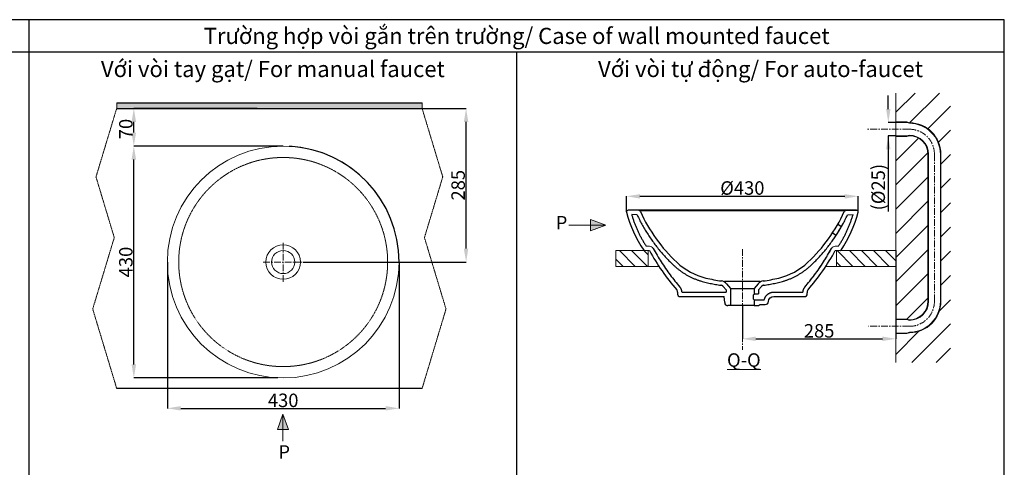
# Model space of a CAD drawing. Units: millimetres. Extents: x 70 to 3690, y 100 to 2280.
# Drawn here: x 1862 to 3690, y 1450 to 2280 of the extents above; entities that cross this region are included whole.
import ezdxf

# ---------------------------------------------------------------- set-up
doc = ezdxf.new("R2010")
doc.units = ezdxf.units.MM
for name, pattern in [('CENTER', [2, 1.25, -0.25, 0.25, -0.25]), ('DASHDOT', [1, 0.5, -0.25, 0, -0.25]), ('HIDDEN', [0.375, 0.25, -0.125]), ('PHANTOM', [2.5, 1.25, -0.25, 0.25, -0.25, 0.25, -0.25])]:
    doc.linetypes.add(name, pattern=pattern)
for name, color, linetype, lineweight in [('BAYANG', 7, 'HIDDEN', 15), ('BODY2', 7, 'Continuous', 30), ('CENTER', 7, 'CENTER', 15), ('COUNTER', 7, 'DASHDOT', 15), ('DIMENSI', 7, 'Continuous', 15), ('DINDING', 7, 'PHANTOM', 15), ('FITTING', 7, 'Continuous', 15), ('GR-CENTER', 7, 'CENTER', 15)]:
    doc.layers.add(name, color=color, linetype=linetype, lineweight=lineweight)
doc.layers.add('BODY', color=7, linetype='Continuous')
doc.styles.add('ARIAL', font='arial.ttf')
doc.dimstyles.new('leader', dxfattribs={"dimtxt": 25, "dimasz": 25, "dimexe": 0.18, "dimexo": 0.0625, "dimgap": 2, "dimtad": 1, "dimdec": 0, "dimzin": 0, "dimdsep": 46, "dimtxsty": 'ARIAL', "dimcen": 0.09, "dimadec": 0, "dimazin": 0, "dimtfac": 1, "dimtdec": 4, "dimtofl": 0, "dimtmove": 0, "dimatfit": 0, "dimfxl": 1, "dimtvp": 10, "dimtolj": 1, "dimtzin": 0, "dimarcsym": 0})

# ---------------------------------------------------------------- blocks, each defined once
blk = doc.blocks.new('*D36')
at = {"layer": 'Defpoints', "color": 0}
for p in [(2074, 2115.3), (2302.8, 2115.3), (2351.2, 2045.3)]:
    blk.add_point(p, dxfattribs=at)
at = {"layer": 'DIMENSI', "color": 0, "linetype": 'Continuous', "lineweight": -2}
for p, q in [((2302.7, 2115.3), (2073.8, 2115.3)), ((2074, 2070.3), (2074, 2090.3))]:
    blk.add_line(p, q, dxfattribs=at)
at = {"layer": 'DIMENSI', "color": 0, "linetype": 'ByBlock', "lineweight": -2}
blk.add_line((2351.1, 2045.3), (2073.8, 2045.3), dxfattribs=at)
at = {"layer": 'DIMENSI', "color": 0}
for points in [[(2078.2, 2090.3), (2069.8, 2090.3), (2074, 2115.3)], [(2069.8, 2070.3), (2078.2, 2070.3), (2074, 2045.3)]]:
    blk.add_solid(points, dxfattribs=at)
at = {"layer": 'DIMENSI', "color": 0, "linetype": 'ByBlock', "insert": (2059.2, 2077), "char_height": 25, "attachment_point": 5, "rotation": 90, "style": 'ARIAL'}
blk.add_mtext('\\A1;70', dxfattribs=at)
blk = doc.blocks.new('*D37')
at = {"layer": 'Defpoints', "color": 0}
for p in [(2074, 2045.3), (2351.2, 2045.3), (2341.2, 1615.3)]:
    blk.add_point(p, dxfattribs=at)
at = {"layer": 'DIMENSI', "color": 0, "linetype": 'Continuous', "lineweight": -2}
for p, q in [((2351.1, 2045.3), (2073.8, 2045.3)), ((2074, 1640.3), (2074, 2020.3))]:
    blk.add_line(p, q, dxfattribs=at)
at = {"layer": 'DIMENSI', "color": 0, "linetype": 'ByBlock', "lineweight": -2}
blk.add_line((2341.1, 1615.3), (2073.8, 1615.3), dxfattribs=at)
at = {"layer": 'DIMENSI', "color": 0}
for points in [[(2078.2, 2020.3), (2069.8, 2020.3), (2074, 2045.3)], [(2069.8, 1640.3), (2078.2, 1640.3), (2074, 1615.3)]]:
    blk.add_solid(points, dxfattribs=at)
at = {"layer": 'DIMENSI', "color": 0, "linetype": 'ByBlock', "insert": (2059.2, 1830.3), "char_height": 25, "attachment_point": 5, "rotation": 90, "style": 'ARIAL'}
blk.add_mtext('\\A1;430', dxfattribs=at)
blk = doc.blocks.new('*D45')
at = {"layer": 'Defpoints', "color": 0}
for p in [(2609, 2115.3), (2690.7, 2115.3), (2388.2, 1830.3)]:
    blk.add_point(p, dxfattribs=at)
at = {"layer": 'DIMENSI', "color": 0, "linetype": 'Continuous', "lineweight": -2}
for p, q in [((2609.1, 2115.3), (2690.8, 2115.3)), ((2690.7, 1855.3), (2690.7, 2090.3))]:
    blk.add_line(p, q, dxfattribs=at)
at = {"layer": 'DIMENSI', "color": 0, "linetype": 'ByBlock', "lineweight": -2}
blk.add_line((2388.3, 1830.3), (2690.8, 1830.3), dxfattribs=at)
at = {"layer": 'DIMENSI', "color": 0}
for points in [[(2694.8, 2090.3), (2686.5, 2090.3), (2690.7, 2115.3)], [(2686.5, 1855.3), (2694.8, 1855.3), (2690.7, 1830.3)]]:
    blk.add_solid(points, dxfattribs=at)
at = {"layer": 'DIMENSI', "color": 0, "linetype": 'ByBlock', "insert": (2675.9, 1972.8), "char_height": 25, "attachment_point": 5, "rotation": 90, "style": 'ARIAL'}
blk.add_mtext('\\A1;285', dxfattribs=at)
blk = doc.blocks.new('*D50')
at = {"layer": 'Defpoints', "color": 0}
for p in [(2136.2, 1830.3), (2566.2, 1830.3), (2566.2, 1559)]:
    blk.add_point(p, dxfattribs=at)
at = {"layer": 'DIMENSI', "color": 0, "linetype": 'ByBlock', "lineweight": -2}
blk.add_line((2136.2, 1830.3), (2136.2, 1558.8), dxfattribs=at)
at = {"layer": 'DIMENSI', "color": 0, "linetype": 'Continuous', "lineweight": -2}
for p, q in [((2566.2, 1830.3), (2566.2, 1558.8)), ((2161.2, 1559), (2541.2, 1559))]:
    blk.add_line(p, q, dxfattribs=at)
at = {"layer": 'DIMENSI', "color": 0}
for points in [[(2161.2, 1563.2), (2161.2, 1554.9), (2136.2, 1559)], [(2541.2, 1554.9), (2541.2, 1563.2), (2566.2, 1559)]]:
    blk.add_solid(points, dxfattribs=at)
at = {"layer": 'DIMENSI', "color": 0, "linetype": 'ByBlock', "insert": (2351.2, 1573.8), "char_height": 25, "attachment_point": 5, "style": 'ARIAL'}
blk.add_mtext('\\A1;430', dxfattribs=at)
blk = doc.blocks.new('*D101')
at = {"layer": 'Defpoints', "color": 0}
for p in [(3488.4, 1851.5), (3203.4, 1749.5), (3488.4, 1687.9)]:
    blk.add_point(p, dxfattribs=at)
at = {"layer": 'DIMENSI', "color": 0, "linetype": 'Continuous', "lineweight": -2}
for p, q in [((3488.4, 1851.5), (3488.4, 1687.8)), ((3228.4, 1687.9), (3463.4, 1687.9))]:
    blk.add_line(p, q, dxfattribs=at)
at = {"layer": 'DIMENSI', "color": 0, "linetype": 'ByBlock', "lineweight": -2}
blk.add_line((3203.4, 1749.4), (3203.4, 1687.8), dxfattribs=at)
at = {"layer": 'DIMENSI', "color": 0}
for points in [[(3228.4, 1692.1), (3228.4, 1683.8), (3203.4, 1687.9)], [(3463.4, 1683.8), (3463.4, 1692.1), (3488.4, 1687.9)]]:
    blk.add_solid(points, dxfattribs=at)
at = {"layer": 'DIMENSI', "color": 0, "linetype": 'ByBlock', "insert": (3345.9, 1702.7), "char_height": 25, "attachment_point": 5, "style": 'ARIAL'}
blk.add_mtext('\\A1;285', dxfattribs=at)
blk = doc.blocks.new('*D102')
at = {"layer": 'Defpoints', "color": 0}
for p in [(3418.4, 1952.2), (2988.4, 1923.5), (3418.4, 1923.5)]:
    blk.add_point(p, dxfattribs=at)
at = {"layer": 'DIMENSI', "color": 0, "linetype": 'ByBlock', "lineweight": -2}
blk.add_line((2988.4, 1923.5), (2988.4, 1952.3), dxfattribs=at)
at = {"layer": 'DIMENSI', "color": 0, "linetype": 'Continuous', "lineweight": -2}
for p, q in [((3013.4, 1952.2), (3393.4, 1952.2)), ((3418.4, 1923.5), (3418.4, 1952.3))]:
    blk.add_line(p, q, dxfattribs=at)
at = {"layer": 'DIMENSI', "color": 0}
for points in [[(3013.4, 1956.3), (3013.4, 1948), (2988.4, 1952.2)], [(3393.4, 1948), (3393.4, 1956.3), (3418.4, 1952.2)]]:
    blk.add_solid(points, dxfattribs=at)
at = {"layer": 'DIMENSI', "color": 0, "linetype": 'ByBlock', "insert": (3203.4, 1967.6), "char_height": 25, "attachment_point": 5, "style": 'ARIAL'}
blk.add_mtext('\\A1;Ø430', dxfattribs=at)
blk = doc.blocks.new('*D103')
at = {"layer": 'Defpoints', "color": 0}
for p in [(3474.3, 2089.1), (3488.4, 2089.1), (3488.3, 2064.1)]:
    blk.add_point(p, dxfattribs=at)
at = {"layer": 'DIMENSI', "color": 0, "linetype": 'Continuous', "lineweight": -2}
for p, q in [((3474.3, 2114.1), (3474.3, 2139.1)), ((3488.3, 2089.1), (3474.1, 2089.1)), ((3474.3, 2064.1), (3474.3, 1924.2)), ((3474.3, 2039.1), (3474.3, 2014.1))]:
    blk.add_line(p, q, dxfattribs=at)
at = {"layer": 'DIMENSI', "color": 0, "linetype": 'ByBlock', "lineweight": -2}
blk.add_line((3488.3, 2064.1), (3474.1, 2064.1), dxfattribs=at)
at = {"layer": 'DIMENSI', "color": 0}
for points in [[(3470.1, 2114.1), (3478.4, 2114.1), (3474.3, 2089.1)], [(3478.4, 2039.1), (3470.1, 2039.1), (3474.3, 2064.1)]]:
    blk.add_solid(points, dxfattribs=at)
at = {"layer": 'DIMENSI', "color": 0, "linetype": 'ByBlock', "insert": (3455.6, 1969.2), "char_height": 25, "attachment_point": 5, "rotation": 90, "style": 'ARIAL'}
blk.add_mtext('\\A1;(Ø25)', dxfattribs=at)

msp = doc.modelspace()

# ---------------------------------------------------------------- hatches: boundary and pattern name
at = {"layer": 'BODY2', "linetype": 'Continuous'}
h = msp.add_hatch(color=256, dxfattribs=at)
h.paths.add_polyline_path([(2609, 2115.3), (2609, 2125.3), (2351.2, 2125.3), (2351.2, 2115.3)])
h.paths.add_polyline_path([(2061.9, 2051.6), (2061.9, 2109.1), (2107.5, 2109.1), (2107.5, 2051.6)], flags=9)
h.paths.add_polyline_path([(2351.2, 2115.3), (2351.2, 2125.3), (2042.2, 2125.3), (2042.2, 2115.3)])
at = {"layer": 'DINDING', "linetype": 'ByBlock', "lineweight": 0}
h = msp.add_hatch(dxfattribs=at)
h.set_pattern_fill('ANSI31', color=256, scale=10, style=0)
h.set_pattern_definition([(45, (168.013, 0), (-22.45064, 22.45064), [])])
h.paths.add_polyline_path([(3488.4, 2063.1), (3488.4, 1851.5), (3488.4, 1822.3), (3488.4, 1724.6), (3508.5, 1724.6), (3513.5, 1723.1, 0.412977), (3547.9, 1757.6), (3547.9, 2030.1, 0.412977), (3513.5, 2064.6), (3508.5, 2063.1)])
h.paths.add_polyline_path([(3589.8, 1643.8), (3589.8, 2143.8), (3488.4, 2143.8), (3488.4, 2090.1), (3508.5, 2090.1), (3513.5, 2088.6, -0.413476), (3571.9, 2030.1), (3571.9, 1757.6, -0.413476), (3513.5, 1699.1), (3508.5, 1697.6), (3488.4, 1697.6), (3488.4, 1643.8)])
h.paths.add_polyline_path([(3425.3, 1942.7), (3425.3, 2018.3), (3464.7, 2018.3), (3464.7, 1942.7)], flags=9)
h.paths.add_polyline_path([(3311.7, 1721.7), (3380, 1721.7), (3380, 1683.7), (3311.7, 1683.7)], flags=9)
h.paths.add_polyline_path([(3425.3, 1942.7), (3425.3, 2018.3), (3464.7, 2018.3), (3464.7, 1942.7)], flags=9)
h.paths.add_polyline_path([(3311.7, 1721.7), (3380, 1721.7), (3380, 1683.7), (3311.7, 1683.7)], flags=9)
at = {"layer": 'DINDING', "linetype": 'Continuous'}
h = msp.add_hatch(color=256, dxfattribs=at)
h.paths.add_polyline_path([(2949.8, 1898.6), (2921.6, 1908.9), (2921.6, 1898.6)])
h.paths.add_polyline_path([(2921.6, 1888.3), (2949.8, 1898.6), (2921.6, 1898.6)])
at = {"layer": 'DINDING', "linetype": 'ByBlock', "lineweight": 5}
h = msp.add_hatch(dxfattribs=at)
h.set_pattern_fill('ANSI31', color=256, scale=5, angle=90, style=0)
h.paths.add_polyline_path([(2968.7, 1851.5), (2968.7, 1822.3), (3028.4, 1822.3), (3028.4, 1851.5), (3021.9, 1851.5)])
h.paths.add_polyline_path([(3488.4, 1822.3), (3488.4, 1851.5), (3384.8, 1851.5), (3378.4, 1851.5), (3378.4, 1822.3)])
h.paths.add_polyline_path([(3311.7, 1721.7), (3380, 1721.7), (3380, 1683.7), (3311.7, 1683.7)], flags=9)
at = {"layer": 'DINDING', "linetype": 'Continuous'}
h = msp.add_hatch(color=256, dxfattribs=at)
h.paths.add_polyline_path([(2350.8, 1547.9), (2340.5, 1519.7), (2350.8, 1519.7)])
h.paths.add_polyline_path([(2361.1, 1519.7), (2350.8, 1547.9), (2350.8, 1519.7)])

# ---------------------------------------------------------------- linework, layer by layer
at = {"layer": 'BAYANG'}
msp.add_circle((2351.2, 1830.3), 193.9, dxfattribs=at)
at = {"layer": 'BODY'}
for points in [[(3415.4, 1926.5), (2991.4, 1926.5)], [(3011.6, 1925.6), (2991.5, 1926.5)], [(3394.6, 1925.5), (3012.1, 1925.5)], [(3395.2, 1925.6), (3415.2, 1926.5)], [(3008.2, 1917.7), (2998, 1918.2)], [(3380.8, 1900.7), (3387.5, 1896.3)], [(3398.6, 1917.7), (3408.8, 1918.2)], [(3370.9, 1884.5), (3377.6, 1880.1)], [(3236.4, 1794.5), (3170.4, 1794.5)], [(3083.4, 1769.5), (3083.4, 1773.5)], [(3091.4, 1774.5), (3173.4, 1774.5)], [(3168, 1784.9), (3173.4, 1778.5)], [(3173.4, 1778.5), (3173.4, 1774.5)], [(3174.1, 1790.1), (3181.4, 1781.5)], [(3181.4, 1781.5), (3225.4, 1781.5)], [(3181.4, 1781.5), (3181.4, 1749.5)], [(3232.6, 1790.1), (3225.4, 1781.5)], [(3225.4, 1781.5), (3225.4, 1771.5)], [(3238.8, 1784.9), (3233.4, 1778.5)], [(3233.4, 1778.5), (3233.4, 1771.5)], [(3261.7, 1774.5), (3315.4, 1774.5)], [(3323.4, 1769.5), (3323.4, 1773.5)], [(3086.4, 1766.5), (3169.9, 1766.5)], [(3170.6, 1755.1), (3169.9, 1766.5)], [(3223.8, 1763.5), (3223.8, 1767.5)], [(3225.4, 1771.5), (3233.4, 1771.5)], [(3225.4, 1759.5), (3225.4, 1749.5)], [(3244, 1759.5), (3225.4, 1759.5)], [(3261.7, 1766.5), (3320.4, 1766.5)], [(3225.4, 1749.5), (3176.6, 1749.5)], [(3225.4, 1749.5), (3231.5, 1749.5)], [(3237.2, 1751.5), (3245.8, 1751.5)]]:
    msp.add_lwpolyline(points, dxfattribs=at)
for centre, start, end in [((2991.4, 1923.5), 90, 194.2055), ((3415.4, 1923.5), 345.7945, 90)]:
    msp.add_arc(centre, 3, start, end, dxfattribs=at)
for points in [[(2566.2, 1830.3), (2566.2, 1944.4), (2477.1, 2038.6), (2363.2, 2045)], [(2988.5, 1922.7), (2994.8, 1897.6), (3005.6, 1873.7), (3020.3, 1852.3)], [(3014.1, 1923.8), (3013.7, 1924.8), (3012.7, 1925.5), (3011.6, 1925.6)], [(3014.1, 1923.8), (3030.3, 1888.4), (3053.3, 1856.5), (3081.7, 1829.9)], [(3325.1, 1829.9), (3353.5, 1856.5), (3376.4, 1888.4), (3392.6, 1923.8)], [(3386.5, 1852.3), (3401.1, 1873.7), (3411.9, 1897.6), (3418.3, 1922.7)], [(3395.2, 1925.6), (3394.1, 1925.5), (3393.1, 1924.8), (3392.6, 1923.8)], [(3373.1, 1873.4), (3379.7, 1882.9), (3385.8, 1892.9), (3391.3, 1903.1)], [(3020.3, 1852.3), (3020.7, 1851.8), (3021.3, 1851.5), (3021.9, 1851.5)], [(3030.9, 1851.5), (3045.2, 1825.5), (3062.1, 1801.2), (3081.5, 1778.7)], [(3037.9, 1855.3), (3040.2, 1851.1), (3045.1, 1842.7), (3052.7, 1830.4), (3060.8, 1818.3), (3069.3, 1806.5), (3078.2, 1795), (3084.3, 1787.6), (3087.5, 1783.9)], [(3319.3, 1783.9), (3322.4, 1787.6), (3328.6, 1795), (3337.5, 1806.5), (3346, 1818.3), (3354.1, 1830.4), (3361.7, 1842.7), (3366.5, 1851.1), (3368.9, 1855.3)], [(3325.3, 1778.7), (3344.6, 1801.2), (3361.6, 1825.5), (3375.9, 1851.5)], [(3384.8, 1851.5), (3385.5, 1851.5), (3386.1, 1851.8), (3386.5, 1852.3)], [(3081.7, 1829.9), (3096.9, 1815.6), (3115.6, 1805.6), (3135.8, 1800.7)], [(3270.9, 1800.7), (3291.2, 1805.6), (3309.9, 1815.6), (3325.1, 1829.9)], [(3076.2, 1824.1), (3077.5, 1822.8), (3080.3, 1820.3), (3084.6, 1816.8), (3089, 1813.5), (3093.5, 1810.4), (3098.2, 1807.4), (3103, 1804.7), (3107.9, 1802.2), (3113, 1799.9), (3118.1, 1797.8), (3123.3, 1796), (3128.6, 1794.3), (3132.2, 1793.4), (3134, 1792.9)], [(3272.8, 1792.9), (3274.6, 1793.4), (3278.2, 1794.3), (3283.5, 1796), (3288.7, 1797.8), (3293.8, 1799.9), (3298.8, 1802.2), (3303.7, 1804.7), (3308.5, 1807.4), (3313.2, 1810.4), (3317.8, 1813.5), (3322.2, 1816.8), (3326.5, 1820.3), (3329.3, 1822.8), (3330.6, 1824.1)], [(3134, 1792.9), (3135.6, 1792.6), (3138.9, 1791.8), (3143.8, 1790.7), (3148.8, 1789.8), (3153.7, 1788.9), (3158.7, 1788), (3162, 1787.5), (3163.7, 1787.3)], [(3135.8, 1800.7), (3145.4, 1798.4), (3155.1, 1796.6), (3164.8, 1795.2)], [(3174.1, 1790.1), (3171.7, 1792.9), (3168.4, 1794.7), (3164.8, 1795.2)], [(3242, 1795.2), (3238.3, 1794.7), (3235, 1792.9), (3232.6, 1790.1)], [(3242, 1795.2), (3251.7, 1796.6), (3261.4, 1798.4), (3270.9, 1800.7)], [(3243.1, 1787.3), (3244.8, 1787.5), (3248.1, 1788), (3253.1, 1788.9), (3258, 1789.8), (3263, 1790.7), (3267.9, 1791.8), (3271.2, 1792.6), (3272.8, 1792.9)], [(3083.4, 1773.5), (3083.4, 1775.4), (3082.7, 1777.3), (3081.5, 1778.7)], [(3168, 1784.9), (3167.9, 1785), (3167.7, 1785.2), (3167.4, 1785.5), (3167.1, 1785.8), (3166.8, 1786), (3166.4, 1786.3), (3166.1, 1786.5), (3165.7, 1786.7), (3165.3, 1786.9), (3164.9, 1787), (3164.5, 1787.1), (3164.1, 1787.2), (3163.8, 1787.3), (3163.7, 1787.3)], [(3243.1, 1787.3), (3242.9, 1787.3), (3242.7, 1787.2), (3242.3, 1787.1), (3241.9, 1787), (3241.5, 1786.9), (3241.1, 1786.7), (3240.7, 1786.5), (3240.3, 1786.3), (3240, 1786), (3239.7, 1785.8), (3239.3, 1785.5), (3239, 1785.2), (3238.9, 1785), (3238.8, 1784.9)], [(3325.3, 1778.7), (3324.1, 1777.3), (3323.4, 1775.4), (3323.4, 1773.5)], [(3083.4, 1769.5), (3083.4, 1767.8), (3084.7, 1766.5), (3086.4, 1766.5)], [(3170.6, 1755.1), (3170.7, 1752), (3173.4, 1749.5), (3176.6, 1749.5)], [(3245.8, 1751.5), (3248.9, 1751.5), (3251.5, 1753.9), (3251.8, 1757.1)], [(3251.8, 1757.1), (3252.1, 1762.4), (3256.5, 1766.5), (3261.7, 1766.5)], [(3320.4, 1766.5), (3322, 1766.5), (3323.4, 1767.8), (3323.4, 1769.5)], [(3231.5, 1749.5), (3232.9, 1749.5), (3234.2, 1749.9), (3235.3, 1750.8)], [(3235.3, 1750.8), (3235.8, 1751.2), (3236.5, 1751.5), (3237.2, 1751.5)]]:
    msp.add_open_spline(points, degree=3, dxfattribs=at)
for points, knots in [([(2998, 1918.2), (2998.5, 1916.3), (2999.7, 1912.5), (3001.6, 1906.8), (3003.7, 1900.9), (3006.1, 1895.1), (3008.5, 1889.4), (3011.2, 1883.8), (3014, 1878.2), (3017, 1872.7), (3020.1, 1867.4), (3022.9, 1862.9), (3024.6, 1860.3), (3025.1, 1859.5)], [0.0902302, 0.0902302, 0.0902302, 0.0902302, 0.1666678, 0.250001, 0.3333342, 0.4166674, 0.5000007, 0.5833339, 0.6666671, 0.7500003, 0.8333336, 0.9166668, 0.9582079, 0.9582079, 0.9582079, 0.9582079]), ([(3008.2, 1917.7), (3009.1, 1915.6), (3011.6, 1910.5), (3015.7, 1902.6), (3020.6, 1893.9), (3025.7, 1885.4), (3031.1, 1877), (3036.8, 1868.9), (3042.7, 1860.9), (3048.9, 1853.1), (3055.4, 1845.5), (3062, 1838.2), (3069, 1831), (3073.8, 1826.3), (3076.2, 1824.1)], [0.0256306, 0.0256306, 0.0256306, 0.0256306, 0.0833333, 0.1666667, 0.25, 0.3333333, 0.4166667, 0.5, 0.5833333, 0.6666667, 0.75, 0.8333333, 0.9166667, 1, 1, 1, 1]), ([(3330.6, 1824.1), (3333, 1826.3), (3337.8, 1831), (3344.7, 1838.2), (3351.4, 1845.5), (3357.9, 1853.1), (3364, 1860.9), (3370, 1868.9), (3375.6, 1877), (3381.1, 1885.4), (3386.2, 1893.9), (3391.1, 1902.6), (3395.2, 1910.5), (3397.6, 1915.6), (3398.6, 1917.7)], [0, 0, 0, 0, 0.0833333, 0.1666667, 0.25, 0.3333333, 0.4166667, 0.5, 0.5833333, 0.6666667, 0.75, 0.8333333, 0.9166667, 0.9743694, 0.9743694, 0.9743694, 0.9743694]), ([(3381.6, 1859.5), (3382.2, 1860.3), (3383.9, 1862.9), (3386.7, 1867.4), (3389.8, 1872.7), (3392.8, 1878.2), (3395.6, 1883.8), (3398.2, 1889.4), (3400.7, 1895.1), (3403, 1900.9), (3405.2, 1906.8), (3407.1, 1912.5), (3408.2, 1916.3), (3408.8, 1918.2)], [0.0417921, 0.0417921, 0.0417921, 0.0417921, 0.0833332, 0.1666664, 0.2499997, 0.3333329, 0.4166661, 0.4999993, 0.5833326, 0.6666658, 0.749999, 0.8333322, 0.9097698, 0.9097698, 0.9097698, 0.9097698]), ([(3091.4, 1774.5), (3091.3, 1774.8), (3091.3, 1775.4), (3091.1, 1776.3), (3090.9, 1777.3), (3090.7, 1778.2), (3090.4, 1779.1), (3090, 1779.9), (3089.6, 1780.8), (3089.2, 1781.6), (3088.7, 1782.4), (3088.1, 1783.2), (3087.7, 1783.7), (3087.5, 1783.9)], [0.0866789, 0.0866789, 0.0866789, 0.0866789, 0.1666667, 0.25, 0.3333333, 0.4166667, 0.5, 0.5833333, 0.6666667, 0.75, 0.8333333, 0.9166667, 1, 1, 1, 1]), ([(3244, 1759.5), (3244, 1759.6), (3244.1, 1760.2), (3244.3, 1761.1), (3244.7, 1762.2), (3245.1, 1763.3), (3245.5, 1764.3), (3246, 1765.3), (3246.6, 1766.2), (3247.2, 1767.2), (3247.9, 1768), (3248.7, 1768.9), (3249.4, 1769.6), (3250.3, 1770.4), (3251.1, 1771), (3252, 1771.7), (3253, 1772.2), (3254, 1772.7), (3255, 1773.2), (3256.1, 1773.6), (3257.2, 1773.9), (3258.3, 1774.2), (3259.4, 1774.3), (3260.6, 1774.4), (3261.4, 1774.5), (3261.7, 1774.5)], [0.064815, 0.064815, 0.064815, 0.064815, 0.0833333, 0.125, 0.1666667, 0.2083333, 0.25, 0.2916667, 0.3333333, 0.375, 0.4166667, 0.4583333, 0.5, 0.5416667, 0.5833333, 0.625, 0.6666667, 0.7083333, 0.75, 0.7916667, 0.8333333, 0.875, 0.9166667, 0.9583333, 1, 1, 1, 1]), ([(3319.3, 1783.9), (3319.1, 1783.7), (3318.6, 1783.2), (3318.1, 1782.4), (3317.6, 1781.6), (3317.1, 1780.8), (3316.7, 1779.9), (3316.4, 1779.1), (3316.1, 1778.2), (3315.8, 1777.3), (3315.6, 1776.3), (3315.5, 1775.4), (3315.4, 1774.8), (3315.4, 1774.5)], [0, 0, 0, 0, 0.0833333, 0.1666667, 0.25, 0.3333333, 0.4166667, 0.5, 0.5833333, 0.6666667, 0.75, 0.8333333, 0.9133211, 0.9133211, 0.9133211, 0.9133211]), ([(3223.8, 1767.5), (3223.8, 1767.6), (3223.8, 1767.7), (3223.8, 1767.8), (3223.8, 1767.9), (3223.8, 1768), (3223.8, 1768.1), (3223.8, 1768.2), (3223.9, 1768.3), (3223.9, 1768.3), (3223.9, 1768.4), (3223.9, 1768.5), (3224, 1768.6), (3224, 1768.7), (3224, 1768.8), (3224.1, 1768.9), (3224.1, 1769), (3224.2, 1769.1), (3224.2, 1769.2), (3224.3, 1769.4), (3224.4, 1769.7), (3224.6, 1769.8), (3224.8, 1770.1), (3224.9, 1770.3), (3225.1, 1770.5), (3225.2, 1770.6), (3225.3, 1770.6), (3225.4, 1770.7), (3225.5, 1770.8), (3225.7, 1770.9), (3225.8, 1771), (3225.9, 1771.1), (3226.1, 1771.1), (3226.3, 1771.2), (3226.4, 1771.3), (3226.5, 1771.3), (3226.6, 1771.3), (3226.6, 1771.4), (3226.7, 1771.4), (3226.8, 1771.4), (3226.9, 1771.4), (3227, 1771.4), (3227, 1771.5), (3227.1, 1771.5), (3227.2, 1771.5), (3227.2, 1771.5), (3227.3, 1771.5), (3227.3, 1771.5), (3227.4, 1771.5)], [0, 0, 0, 0, 1, 1, 1, 2, 2, 2, 3, 3, 3, 4, 4, 4, 5, 5, 5, 6, 6, 6, 7, 7, 7, 8, 8, 8, 9, 9, 9, 10, 10, 10, 11, 11, 11, 12, 12, 12, 13, 13, 13, 14, 14, 14, 15, 15, 15, 16, 16, 16, 16]), ([(3227.4, 1759.5), (3227.3, 1759.5), (3227.3, 1759.5), (3227.2, 1759.5), (3227.1, 1759.5), (3227, 1759.5), (3226.9, 1759.5), (3226.8, 1759.5), (3226.7, 1759.6), (3226.6, 1759.6), (3226.5, 1759.6), (3226.4, 1759.7), (3226.2, 1759.7), (3226, 1759.8), (3225.8, 1760), (3225.6, 1760.1), (3225.4, 1760.2), (3225.3, 1760.4), (3225.1, 1760.5), (3224.9, 1760.7), (3224.8, 1760.9), (3224.6, 1761.1), (3224.4, 1761.3), (3224.3, 1761.5), (3224.2, 1761.8), (3224.2, 1761.8), (3224.1, 1761.9), (3224.1, 1761.9), (3224.1, 1762), (3224.1, 1762), (3224.1, 1762.1), (3224, 1762.1), (3224, 1762.2), (3224, 1762.2), (3224, 1762.3), (3224, 1762.3), (3223.9, 1762.4), (3223.9, 1762.4), (3223.9, 1762.5), (3223.9, 1762.5), (3223.9, 1762.6), (3223.9, 1762.6), (3223.9, 1762.7), (3223.9, 1762.7), (3223.8, 1762.8), (3223.8, 1762.8), (3223.8, 1762.9), (3223.8, 1763), (3223.8, 1763), (3223.8, 1763.1), (3223.8, 1763.1), (3223.8, 1763.2), (3223.8, 1763.2), (3223.8, 1763.3), (3223.8, 1763.3), (3223.8, 1763.4), (3223.8, 1763.4), (3223.8, 1763.5)], [0, 0, 0, 0, 1, 1, 1, 2, 2, 2, 3, 3, 3, 4, 4, 4, 5, 5, 5, 6, 6, 6, 7, 7, 7, 8, 8, 8, 9, 9, 9, 10, 10, 10, 11, 11, 11, 12, 12, 12, 13, 13, 13, 14, 14, 14, 15, 15, 15, 16, 16, 16, 17, 17, 17, 18, 18, 18, 19, 19, 19, 19])]:
    msp.add_open_spline(points, degree=3, knots=knots, dxfattribs=at)
at = {"layer": 'BODY2', "color": 7}
for p, q in [((2042.2, 2125.3), (2609, 2125.3)), ((2042.2, 2115.3), (2609, 2115.3)), ((2609, 1595.7), (2042.3, 1595.7))]:
    msp.add_line(p, q, dxfattribs=at)
at = {"layer": 'CENTER', "linetype": 'Continuous', "lineweight": 30}
msp.add_line((3689.6, 2219.7), (69.6, 2219.7), dxfattribs=at)
at = {"layer": 'CENTER', "linetype": 'CENTER', "lineweight": 5, "ltscale": 10}
for p, q in [((3513.4, 2076.6), (3434, 2076.6)), ((3559.9, 2030.1), (3559.9, 1757.6)), ((3513.4, 1711.1), (3437.7, 1711.1))]:
    msp.add_line(p, q, dxfattribs=at)
at = {"layer": 'CENTER', "lineweight": 5, "ltscale": 10}
for p, q in [((2351.2, 1793.3), (2351.2, 1867.3)), ((3203.4, 1854.1), (3203.4, 1667.4))]:
    msp.add_line(p, q, dxfattribs=at)
at = {"layer": 'CENTER', "linetype": 'CENTER', "lineweight": 5, "ltscale": 10}
for centre, start, end in [((3513.4, 2030.1), 0, 90), ((3513.4, 1757.6), 270, 0)]:
    msp.add_arc(centre, 46.5, start, end, dxfattribs=at)
at = {"layer": 'COUNTER', "color": 7}
for p, q in [((2042.2, 2115.3), (2003.8, 1988.2)), ((2609, 2115.3), (2647.4, 1988.2)), ((2003.8, 1988.2), (2037.7, 1875.7)), ((2647.4, 1988.2), (2613.4, 1875.7)), ((1997.7, 1743.2), (2037.7, 1875.7)), ((2653.4, 1743.2), (2613.4, 1875.7)), ((2042.3, 1595.7), (1997.7, 1743.2)), ((2609, 1595.7), (2653.4, 1743.2))]:
    msp.add_line(p, q, dxfattribs=at)
at = {"layer": 'COUNTER', "linetype": 'Continuous'}
for p, q in [((3030.9, 1851.5), (2968.7, 1851.5)), ((3030.9, 1859.5), (3025.1, 1859.5)), ((3375.9, 1859.5), (3381.6, 1859.5)), ((3375.9, 1851.5), (3488.4, 1851.5)), ((3048.6, 1822.3), (2968.7, 1822.3)), ((3488.4, 1822.3), (3358.2, 1822.3))]:
    msp.add_line(p, q, dxfattribs=at)
at = {"layer": 'COUNTER', "color": 7, "linetype": 'Continuous'}
msp.add_line((2968.7, 1822.3), (2968.7, 1851.5), dxfattribs=at)
at = {"layer": 'COUNTER', "linetype": 'Continuous', "lineweight": 5, "ltscale": 10}
for p, q in [((3028.4, 1851.5), (3028.4, 1822.3)), ((3378.4, 1851.5), (3378.4, 1822.3))]:
    msp.add_line(p, q, dxfattribs=at)
at = {"layer": 'DIMENSI', "linetype": 'ByBlock', "lineweight": 5}
for centre, radius, start, end in [((3030.9, 1851.5), 8, 28.8812, 90), ((2999.4, 2059.1), 421.9, 319.2898, 331.12), ((3375.9, 1851.5), 8, 90, 151.12)]:
    msp.add_arc(centre, radius, start, end, dxfattribs=at)
at = {"layer": 'DINDING', "linetype": 'ByBlock', "lineweight": 30}
for p, q in [((1879.6, 309.7), (1879.6, 2279.7)), ((2784.6, 309.7), (2784.6, 2219.7))]:
    msp.add_line(p, q, dxfattribs=at)
at = {"layer": 'DINDING', "linetype": 'ByBlock'}
for p, q in [((3488.4, 1643.8), (3488.4, 2143.8)), ((3508.5, 2090.1), (3488.4, 2090.1)), ((3508.4, 2089.1), (3488.4, 2089.1)), ((3508.4, 2064.1), (3488.4, 2064.1)), ((3508.5, 2063.1), (3488.4, 2063.1)), ((3508.5, 1724.6), (3488.4, 1724.6)), ((3508.4, 1723.6), (3488.4, 1723.6)), ((3508.4, 1698.6), (3488.4, 1698.6)), ((3508.5, 1697.6), (3488.4, 1697.6))]:
    msp.add_line(p, q, dxfattribs=at)
at = {"layer": 'DINDING', "color": 7, "linetype": 'ByBlock'}
for p, q in [((2042.2, 2125.3), (2042.2, 2115.3)), ((2609, 2125.3), (2609, 2115.3))]:
    msp.add_line(p, q, dxfattribs=at)
at = {"layer": 'DINDING', "linetype": 'ByBlock', "lineweight": 0}
for p, q in [((3513.4, 2087.6), (3508.4, 2089.1)), ((3513.5, 2088.6), (3508.5, 2090.1)), ((3513.4, 2065.6), (3508.4, 2064.1)), ((3513.5, 2064.6), (3508.5, 2063.1)), ((3513.4, 1722.1), (3508.4, 1723.6)), ((3513.5, 1723.1), (3508.5, 1724.6)), ((3508.4, 1698.6), (3513.4, 1700.1)), ((3508.5, 1697.6), (3513.5, 1699.1))]:
    msp.add_line(p, q, dxfattribs=at)
at = {"layer": 'DINDING', "linetype": 'ByBlock', "lineweight": 5, "ltscale": 10}
for p, q in [((3547.9, 2030.1), (3547.9, 1757.6)), ((3548.9, 2030.1), (3548.9, 1757.6)), ((3570.9, 2030.1), (3570.9, 1757.6)), ((3571.9, 2030.1), (3571.9, 1757.6))]:
    msp.add_line(p, q, dxfattribs=at)
at = {"layer": 'DINDING', "linetype": 'Continuous'}
for p, q in [((2949.8, 1898.6), (2921.6, 1908.9)), ((2921.6, 1908.9), (2921.6, 1888.3)), ((2949.8, 1898.6), (2881.1, 1898.6)), ((2949.8, 1898.6), (2921.6, 1888.3)), ((2350.8, 1547.9), (2340.5, 1519.7)), ((2350.8, 1547.9), (2350.8, 1497.9)), ((2350.8, 1547.9), (2361.1, 1519.7)), ((2340.5, 1519.7), (2361.1, 1519.7))]:
    msp.add_line(p, q, dxfattribs=at)
at = {"layer": 'DINDING', "linetype": 'ByBlock', "lineweight": 30}
msp.add_lwpolyline([(69.6, 99.7), (3689.6, 99.7), (3689.6, 2279.7), (69.6, 2279.7)], close=True, dxfattribs=at)
at = {"layer": 'DINDING', "linetype": 'ByBlock', "lineweight": 5, "ltscale": 10}
for centre, radius, start, end in [((3513.4, 2030.1), 57.5, 0, 90), ((3513.4, 2030.1), 58.5, 0, 89.8556), ((3513.4, 2030.1), 35.5, 0, 90), ((3513.4, 2030.1), 34.5, 0, 89.758), ((3513.4, 1757.6), 35.5, 270, 0), ((3513.4, 1757.6), 57.5, 270, 0), ((3513.4, 1757.6), 34.5, 270.242, 0), ((3513.4, 1757.6), 58.5, 270.1444, 0)]:
    msp.add_arc(centre, radius, start, end, dxfattribs=at)
at = {"layer": 'FITTING'}
for radius in [32, 21.5]:
    msp.add_circle((2351.2, 1830.3), radius, dxfattribs=at)
at = {"layer": 'GR-CENTER', "lineweight": 5, "ltscale": 10}
msp.add_line((2314.2, 1830.3), (2388.2, 1830.3), dxfattribs=at)
at = {"layer": 'GR-CENTER', "linetype": 'Continuous', "lineweight": 0}
msp.add_circle((2351.2, 1830.3), 215, dxfattribs=at)

# ---------------------------------------------------------------- texts
at = {"layer": 'DIMENSI', "linetype": 'Continuous', "style": 'ARIAL'}
for s, insert, char_height, width, attachment_point in [('Trường hợp vòi gắn trên trường/ \\fArial|b0|i1|c0|p34;Case of wall mounted faucet', (2784.6, 2249.7), 30, 1810, 5), ('\\pqc;Với vòi tay gạt/ \\fArial|b0|i1|c0|p34;For manual faucet', (1879.6, 2203.3), 30, 905, 1), ('\\pqc;Với vòi tự động/ \\fArial|b0|i1|c0|p34;For auto-faucet', (2784.6, 2203.3), 30, 905, 1), ('P', (2857, 1915.7), 25, 59.035, 1), ('\\pqc;\\LQ-Q', (3150.9, 1661.1), 25, 110.592, 1), ('\\pqc;P', (2323.6, 1490.6), 25, 59.035, 1)]:
    msp.add_mtext(s, dxfattribs=dict(at, insert=insert, char_height=char_height, width=width, attachment_point=attachment_point))

# ---------------------------------------------------------------- dimensions: what is measured, and where the dimension line sits
at = {"layer": 'DIMENSI', "linetype": 'Continuous'}
dim = msp.add_linear_dim(base=(3474.3, 2089.1), p1=(3488.3, 2064.1), p2=(3488.4, 2089.1), angle=90, text='(Ø<>)', dimstyle='leader', dxfattribs=at)
dim.commit()
dim.dimension.update_dxf_attribs({"geometry": '*D103', "text_midpoint": (3474.3, 1969.2), "dimtype": 160})
dim = msp.add_linear_dim(base=(2074, 2115.3), p1=(2351.2, 2045.3), p2=(2302.8, 2115.3), angle=90, dimstyle='leader', dxfattribs=at)
dim.commit()
dim.dimension.update_dxf_attribs({"geometry": '*D36', "text_midpoint": (2074, 2077), "dimtype": 160})
for base, p1, p2, picture, middle in [((2690.7, 2115.3), (2388.2, 1830.3), (2609, 2115.3), '*D45', (2675.9, 1972.8)), ((2074, 2045.3), (2341.2, 1615.3), (2351.2, 2045.3), '*D37', (2059.2, 1830.3))]:
    dim = msp.add_linear_dim(base=base, p1=p1, p2=p2, angle=90, dimstyle='leader', dxfattribs=at)
    dim.commit()
    dim.dimension.update_dxf_attribs({"geometry": picture, "text_midpoint": middle})
dim = msp.add_linear_dim(base=(3418.4, 1952.2), p1=(2988.4, 1923.5), p2=(3418.4, 1923.5), text='Ø<>', dimstyle='leader', dxfattribs=at)
dim.commit()
dim.dimension.update_dxf_attribs({"geometry": '*D102', "text_midpoint": (3203.4, 1967.6)})
for base, p1, p2, picture, middle in [((3488.4, 1687.9), (3203.4, 1749.5), (3488.4, 1851.5), '*D101', (3345.9, 1702.7)), ((2566.2, 1559), (2136.2, 1830.3), (2566.2, 1830.3), '*D50', (2351.2, 1573.8))]:
    dim = msp.add_linear_dim(base=base, p1=p1, p2=p2, dimstyle='leader', dxfattribs=at)
    dim.commit()
    dim.dimension.update_dxf_attribs({"geometry": picture, "text_midpoint": middle})

doc.saveas('drawing.dxf')
